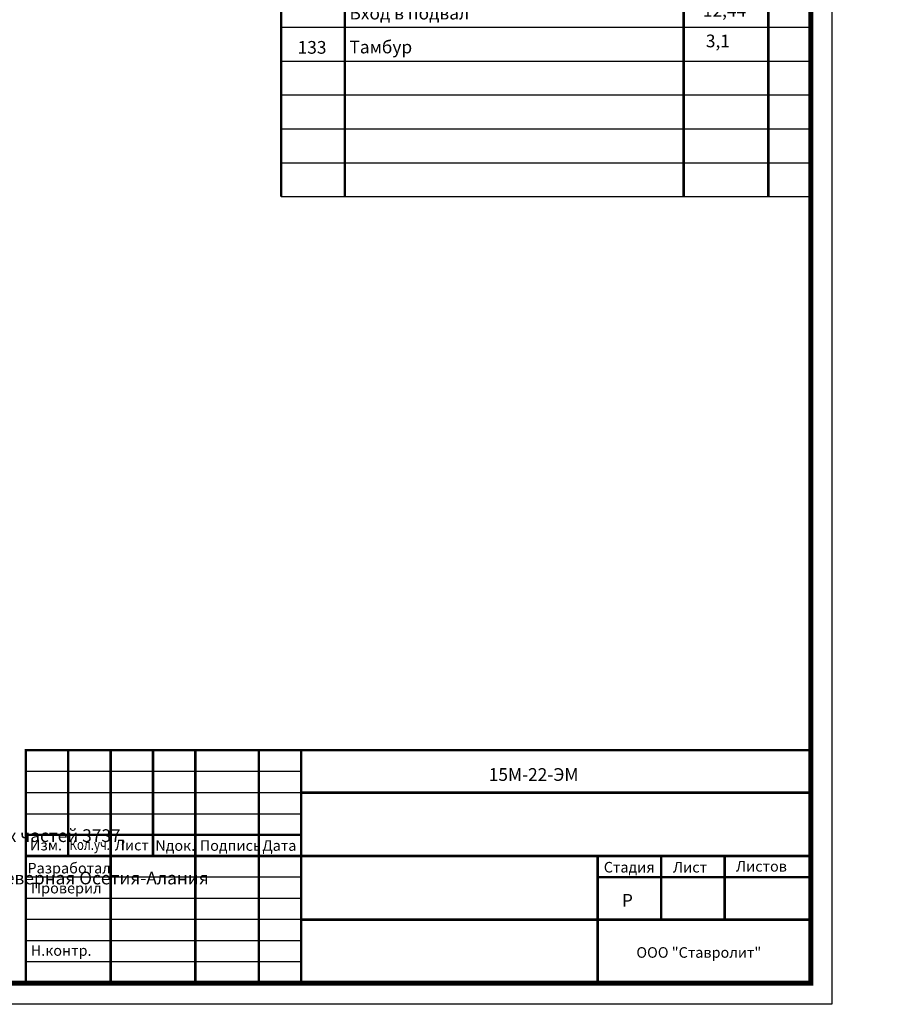
# Model space of a CAD drawing. Units: millimetres. Extents: x 229937 to 4691533, y -1514881 to -380540.
# Drawn here: x 456109 to 476734, y -473315 to -450071 of the extents above; entities that cross this region are included whole.
import ezdxf

# ---------------------------------------------------------------- set-up
doc = ezdxf.new("R2010")
doc.units = ezdxf.units.MM
doc.header["$LTSCALE"] = 100
doc.layers.add('размеры', color=7, linetype='Continuous', lineweight=15)
doc.styles.add('ARIAL', font='arial.ttf', dxfattribs={"height": 3})
doc.styles.add('стиль осн.', font='arial.ttf', dxfattribs={"width": 0.8, "height": 300})
doc.styles.add('стиль2', font='arial.ttf', dxfattribs={"height": 300})

msp = doc.modelspace()

# ---------------------------------------------------------------- linework, layer by layer
at = {"linetype": 'ByBlock'}
for p, q in [((462281.6, -450248.6), (474784.8, -450248.6)), ((462281.6, -451048.6), (474784.8, -451048.6)), ((462281.6, -451848.6), (474784.8, -451848.6)), ((462281.6, -452648.6), (474784.8, -452648.6)), ((462281.6, -453448.6), (474784.8, -453448.6)), ((462281.6, -453448.6), (474784.8, -453448.6)), ((462281.6, -454248.6), (474784.8, -454248.6))]:
    msp.add_line(p, q, dxfattribs=at)
for p, q in [((459254.9, -467315), (459254.9, -469815)), ((456254.9, -467815), (462754.9, -467815)), ((456254.9, -468315), (462754.9, -468315)), ((456254.9, -468815), (462754.9, -468815)), ((456254.9, -469315), (462754.9, -469315)), ((462754.9, -469815), (456254.9, -469815)), ((462754.9, -470315), (456254.9, -470315)), ((462754.9, -470815), (456254.9, -470815)), ((462754.9, -471315), (456254.9, -471315)), ((471254.9, -471315), (472754.9, -471315)), ((462754.9, -471815), (456254.9, -471815)), ((462754.9, -472315), (456254.9, -472315))]:
    msp.add_line(p, q)
at = {"color": 2}
msp.add_lwpolyline([(391184.8, -473315), (391184.8, -413915), (475284.8, -413915), (475284.8, -473315), (391184.8, -473315)], dxfattribs=at)
for points, const_width in [([(393195.8, -472815), (393195.8, -414415), (474784.8, -414415), (474784.8, -472815), (393195.8, -472815)], 120), ([(456254.9, -472815), (456254.9, -467315), (474754.9, -467315)], 60), ([(457254.9, -467315), (457254.9, -469815)], 60), ([(458254.9, -467315), (458254.9, -472815)], 60), ([(459254.9, -467315), (459254.9, -469815)], 60), ([(460254.9, -467315), (460254.9, -472815)], 60), ([(461754.9, -467315), (461754.9, -472815)], 60), ([(462754.9, -467315), (462754.9, -472815)], 60), ([(462754.9, -468319.8), (474754.9, -468319.8)], 60), ([(456254.9, -469315), (462754.9, -469315)], 60), ([(456254.9, -469815), (474754.9, -469815)], 60), ([(469754.9, -469815), (469754.9, -472815)], 60), ([(471254.9, -469815), (471254.9, -471315)], 60), ([(472754.9, -469815), (472754.9, -471315)], 60), ([(469754.9, -470315), (474754.9, -470315)], 60), ([(462754.9, -471315), (474754.9, -471315)], 60), ([(474754.9, -472815), (474784.8, -472815)], 50)]:
    msp.add_lwpolyline(points, dxfattribs=dict(const_width=const_width))
at = {"linetype": 'ByBlock', "const_width": 60}
for points in [[(462281.6, -420935.4), (462281.6, -454248.6)], [(463784.8, -420935.4), (463784.8, -454248.6)], [(471784.8, -420935.4), (471784.8, -454248.6)], [(473784.8, -420935.4), (473784.8, -454248.6)]]:
    msp.add_lwpolyline(points, dxfattribs=at)
at = {"linetype": 'ByBlock'}
msp.add_lwpolyline([(462281.6, -454248.6), (462281.6, -420935.4), (474778.5, -420935.4), (474778.5, -449448.6)], dxfattribs=at)
msp.add_lwpolyline([(456254.9, -469815), (462754.9, -469815)])
at = {"layer": 'размеры', "ltscale": 100}
msp.add_lwpolyline([(456254.9, -472815), (474754.9, -472815), (474754.9, -467315), (456254.9, -467315)], close=True, dxfattribs=at)

# ---------------------------------------------------------------- texts
at = {"style": 'стиль осн.'}
for s, p in [('Вход в подвал', (463894.6, -450066.2)), ('12,44', (472237.9, -450000.6)), ('3,1', (472309, -450723.2)), ('133', (462671.2, -450874.7)), ('Тамбур', (463894.6, -450866.2))]:
    msp.add_text(s, height=300, dxfattribs=at).set_placement(p)
at = {"color": 7}
for s, height, style, p in [('15М-22-ЭМ', 300, 'ARIAL', (467182.9, -468040.3, 0)), ('Изм.', 250, 'ARIAL', (456349.1, -469681.8)), ('Лист', 250, 'ARIAL', (458354.2, -469681.8)), ('Nдок.', 250, 'ARIAL', (459312.2, -469691.8)), ('Подпись', 250, 'ARIAL', (460360.8, -469691.8)), ('Дата', 250, 'ARIAL', (461839.1, -469691.8)), ('Разработал', 250, 'ARIAL', (456291.8, -470225.2)), ('Стадия', 250, 'ARIAL', (469898.9, -470203.7)), ('Лист', 250, 'ARIAL', (471532.6, -470203.7)), ('Листов', 250, 'ARIAL', (473019, -470181.7)), ('Проверил', 250, 'ARIAL', (456370, -470697.3)), ('Р', 300, 'ARIAL', (470327.8, -471010.9, 0)), ('Н.контр.', 250, 'ARIAL', (456370, -472169.8)), ('ООО "Ставролит"', 250, 'стиль2', (470668.3, -472216))]:
    msp.add_text(s, height=height, dxfattribs=dict(at, style=style)).set_placement(p)
at = {"color": 7, "style": 'ARIAL', "width": 0.8}
msp.add_text('Кол.уч.', height=250, dxfattribs=at).set_placement((457283.7, -469670.3))
at = {"color": 7, "insert": (450137.5, -468683.4), "char_height": 300, "attachment_point": 1, "style": 'ARIAL'}
msp.add_mtext_dynamic_manual_height_columns('\\pi13322;Обустройство военного городка войсковых частей 3737,\\P\\pi12900;5592, 6770 г.Моздок Республика Северная Осетия-Алания {\\H1.0298x; }', width=37605.464, gutter_width=12.5, heights=[0], dxfattribs=at)

doc.saveas('drawing.dxf')
